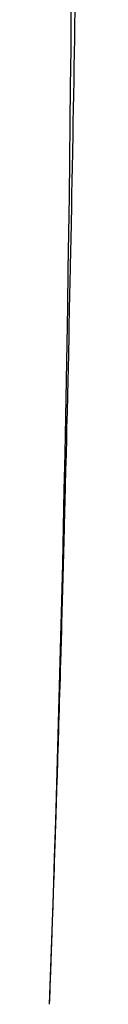
# Model space of a CAD drawing. Units: millimetres. Extents: x 0 to 420, y 0 to 297.
# Drawn here: x 188 to 189, y 34 to 41 of the extents above; entities that cross this region are included whole.
import ezdxf

# ---------------------------------------------------------------- set-up
doc = ezdxf.new("R2010")
doc.units = ezdxf.units.MM
doc.header["$LTSCALE"] = 23.1
doc.layers.get('0').update_dxf_attribs({"linetype": 'CONTINUOUS'})

msp = doc.modelspace()

# ---------------------------------------------------------------- linework, layer by layer
at = {"color": 7, "linetype": 'CONTINUOUS'}
for p, q in [((188.6534, 40.8586), (188.6547, 40.9414)), ((188.6514, 40.7348), (188.6534, 40.8586)), ((188.6501, 40.6524), (188.6514, 40.7348)), ((188.648, 40.5291), (188.6501, 40.6524)), ((188.6466, 40.447), (188.648, 40.5291)), ((188.6445, 40.3242), (188.6466, 40.447)), ((188.6431, 40.2425), (188.6445, 40.3242)), ((188.641, 40.1201), (188.6431, 40.2425)), ((188.6395, 40.0388), (188.641, 40.1201)), ((188.6373, 39.9169), (188.6395, 40.0388)), ((188.6351, 39.7954), (188.6373, 39.9169)), ((188.6336, 39.7146), (188.6351, 39.7954)), ((188.6313, 39.5935), (188.6336, 39.7146)), ((188.6297, 39.513), (188.6313, 39.5935)), ((188.6274, 39.3924), (188.6297, 39.513)), ((188.625, 39.2722), (188.6274, 39.3924)), ((188.6234, 39.1922), (188.625, 39.2722)), ((188.6209, 39.0724), (188.6234, 39.1922)), ((188.6184, 38.9529), (188.6209, 39.0724)), ((188.6168, 38.8734), (188.6184, 38.9529)), ((188.6142, 38.7543), (188.6168, 38.8734)), ((188.6117, 38.6356), (188.6142, 38.7543)), ((188.6099, 38.5565), (188.6117, 38.6356)), ((188.6073, 38.4382), (188.6099, 38.5565)), ((188.6047, 38.3202), (188.6073, 38.4382)), ((188.6029, 38.2417), (188.6047, 38.3202)), ((188.6002, 38.1241), (188.6029, 38.2417)), ((188.5974, 38.0068), (188.6002, 38.1241)), ((188.5947, 37.8897), (188.5974, 38.0068)), ((188.5928, 37.8118), (188.5947, 37.8897)), ((188.59, 37.6953), (188.5928, 37.8118)), ((188.5871, 37.5794), (188.59, 37.6953)), ((188.5843, 37.4642), (188.5871, 37.5794)), ((188.5814, 37.35), (188.5843, 37.4642)), ((188.5794, 37.2746), (188.5814, 37.35)), ((188.5766, 37.1624), (188.5794, 37.2746)), ((188.5737, 37.0518), (188.5766, 37.1624)), ((188.5717, 36.979), (188.5737, 37.0518)), ((188.5689, 36.8714), (188.5717, 36.979)), ((188.567, 36.8008), (188.5689, 36.8714)), ((188.5641, 36.6967), (188.567, 36.8008)), ((188.5623, 36.6285), (188.5641, 36.6967)), ((188.5595, 36.5282), (188.5623, 36.6285)), ((188.5576, 36.4625), (188.5595, 36.5282)), ((188.5558, 36.3977), (188.5576, 36.4625)), ((188.554, 36.3339), (188.5558, 36.3977)), ((188.5513, 36.2399), (188.554, 36.3339)), ((188.5495, 36.1783), (188.5513, 36.2399)), ((188.5478, 36.1176), (188.5495, 36.1783)), ((188.546, 36.0577), (188.5478, 36.1176)), ((188.5426, 35.9403), (188.5443, 35.9986)), ((188.5443, 35.9986), (188.546, 36.0577)), ((188.5409, 35.8827), (188.5426, 35.9403)), ((188.5392, 35.8259), (188.5409, 35.8827)), ((188.5375, 35.7698), (188.5392, 35.8259)), ((188.5341, 35.6595), (188.5358, 35.7143)), ((188.5358, 35.7143), (188.5375, 35.7698)), ((188.53, 35.5251), (188.5317, 35.5784)), ((188.5284, 35.4723), (188.53, 35.5251)), ((188.5268, 35.42), (188.5284, 35.4723)), ((188.5211, 35.2418), (188.5227, 35.2919)), ((188.5227, 35.2919), (188.5243, 35.3427)), ((188.5172, 35.1191), (188.5188, 35.1677)), ((188.5157, 35.0712), (188.5172, 35.1191)), ((188.5097, 34.8868), (188.5112, 34.9318)), ((188.504, 34.7142), (188.5054, 34.7563))]:
    msp.add_line(p, q, dxfattribs=at)
for points in [[(188.5317, 35.5784), (188.5325, 35.6053), (188.5341, 35.6595)], [(188.5243, 35.3427), (188.5251, 35.3684), (188.5268, 35.42)], [(188.5188, 35.1677), (188.5196, 35.1922), (188.5211, 35.2418)], [(188.5134, 35.0007), (188.5142, 35.024), (188.5157, 35.0712)], [(188.5112, 34.9318), (188.5119, 34.9546), (188.5134, 35.0007)], [(188.5075, 34.8208), (188.5082, 34.8426), (188.5097, 34.8868)], [(188.5054, 34.7563), (188.5061, 34.7776), (188.5075, 34.8208)], [(188.5019, 34.6523), (188.5026, 34.6728), (188.504, 34.7142)], [(188.4999, 34.5917), (188.5006, 34.6118), (188.5019, 34.6523)], [(188.4979, 34.5325), (188.4985, 34.5521), (188.4999, 34.5917)], [(188.4959, 34.4745), (188.4966, 34.4937), (188.4979, 34.5325)], [(188.4933, 34.399), (188.494, 34.4177), (188.4946, 34.4365), (188.4959, 34.4745)], [(188.4896, 34.289), (188.4902, 34.3071), (188.4914, 34.3435)], [(188.4914, 34.3435), (188.4921, 34.3619), (188.4933, 34.399)], [(188.4871, 34.2177), (188.4877, 34.2354), (188.4883, 34.2532), (188.4896, 34.289)], [(188.4853, 34.1652), (188.4859, 34.1826), (188.4871, 34.2177)], [(188.4828, 34.0961), (188.4834, 34.1133), (188.484, 34.1305), (188.4853, 34.1652)], [(188.4805, 34.0282), (188.481, 34.0451), (188.4816, 34.062), (188.4828, 34.0961)], [(188.4763, 33.9123), (188.4769, 33.9286), (188.4775, 33.945), (188.4787, 33.9781)], [(188.4787, 33.9781), (188.4793, 33.9947), (188.4805, 34.0282)], [(188.4735, 33.8317), (188.474, 33.8477), (188.4746, 33.8637), (188.4752, 33.8798), (188.4763, 33.9123)], [(188.4712, 33.7688), (188.4718, 33.7844), (188.4723, 33.8001), (188.4735, 33.8317)], [(188.4684, 33.6919), (188.469, 33.7071), (188.4695, 33.7224), (188.4701, 33.7378), (188.4712, 33.7688)], [(188.4672, 33.6583), (188.4673, 33.6618), (188.4684, 33.6919)]]:
    msp.add_lwpolyline(points, dxfattribs=at)
at = {"color": 9, "linetype": 'CONTINUOUS'}
msp.add_open_spline([(188.4672, 33.6579), (188.6756, 39.4056), (188.6785, 45.1622), (188.5481, 50.9122)], degree=3, dxfattribs=at)

doc.saveas('drawing.dxf')
